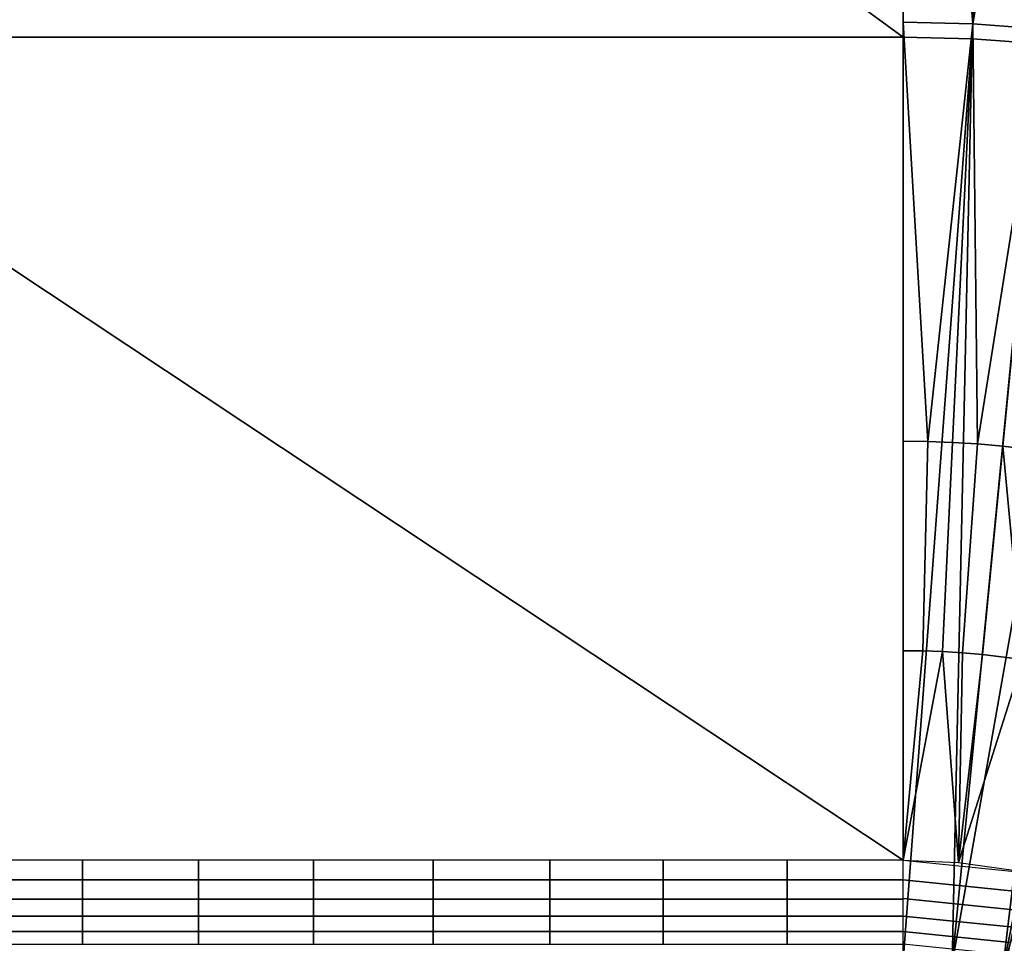
# Model space of a CAD drawing. Extents: x -887 to -687, y -887 to -687.
# Drawn here: x -754 to -735, y -727 to -708 of the extents above; entities that cross this region are included whole.
import ezdxf

# ---------------------------------------------------------------- set-up
doc = ezdxf.new("R2010")
doc.units = 0
doc.header["$MEASUREMENT"] = 0
doc.layers.add('DEFAULT', color=7, linetype='Continuous')

msp = doc.modelspace()

# ---------------------------------------------------------------- linework, layer by layer
at = {"layer": 'DEFAULT'}
msp.add_arc((-736.927, -737), 50, 0, 90, dxfattribs=at)
for points in [[(-787.05, -708.707, -21.707), (-736.927, -708.707, -21.707), (-762.029, -690.414, -3.414)], [(-736.927, -690.414, -3.414), (-762.029, -690.414, -3.414), (-736.927, -708.707, -21.707)], [(-786.927, -691.828), (-736.927, -691.828), (-736.927, -725)], [(-736.927, -725), (-786.927, -725), (-786.927, -691.828)], [(-732.8, -692.017), (-736.927, -691.828), (-735.551, -708.447)], [(-736.927, -691.828), (-736.927, -708.414), (-735.551, -708.447)], [(-735.551, -708.447), (-734.152, -708.549), (-732.8, -692.017)], [(-736.927, -708.707, -21.707), (-736.927, -699.561, -12.561), (-735.125, -699.604, -12.561), (-735.565, -708.74, -21.707)], [(-735.565, -708.74, -21.707), (-735.125, -699.604, -12.561), (-733.292, -699.737, -12.561), (-734.18, -708.841, -21.707)], [(-736.927, -708.414), (-736.927, -716.707), (-736.441, -716.713)], [(-735.551, -708.447), (-736.927, -708.414), (-736.441, -716.713)], [(-736.441, -716.713), (-735.95, -716.731), (-735.551, -708.447)], [(-735.551, -708.447), (-735.95, -716.731), (-735.455, -716.761)], [(-734.152, -708.549), (-735.551, -708.447), (-735.455, -716.761)], [(-735.455, -716.761), (-734.957, -716.803), (-734.152, -708.549)], [(-734.152, -708.549), (-734.957, -716.803), (-733.951, -716.927), (-732.735, -708.723)], [(-786.971, -727, -40), (-736.927, -727, -40), (-736.927, -708.707, -21.707), (-787.05, -708.707, -21.707)], [(-736.927, -727, -40), (-736.927, -708.707, -21.707), (-735.565, -708.74, -21.707)], [(-735.956, -727.047, -40), (-736.927, -727, -40), (-735.565, -708.74, -21.707)], [(-735.565, -708.74, -21.707), (-734.18, -708.841, -21.707), (-735.956, -727.047, -40)], [(-735.956, -727.047, -40), (-734.18, -708.841, -21.707), (-732.778, -709.013, -21.707)], [(-734.96, -727.195, -40), (-735.956, -727.047, -40), (-732.778, -709.013, -21.707)], [(-732.778, -709.013, -21.707), (-731.362, -709.26, -21.707), (-734.96, -727.195, -40)], [(-734.96, -727.195, -40), (-731.362, -709.26, -21.707), (-730.007, -709.566, -21.707)], [(-734.001, -727.438, -40), (-734.96, -727.195, -40), (-730.007, -709.566, -21.707)], [(-736.927, -716.707), (-736.927, -720.854), (-736.54, -720.858), (-736.441, -716.713)], [(-736.441, -716.713), (-736.54, -720.858), (-736.15, -720.872), (-735.95, -716.731)], [(-735.95, -716.731), (-736.15, -720.872), (-735.756, -720.896), (-735.455, -716.761)], [(-735.455, -716.761), (-735.756, -720.896), (-735.359, -720.93), (-734.957, -716.803)], [(-734.957, -716.803), (-735.359, -720.93), (-734.559, -721.028)], [(-733.951, -716.927), (-734.957, -716.803), (-734.559, -721.028)], [(-736.927, -720.854), (-736.927, -725), (-736.54, -720.858)], [(-736.15, -720.872), (-736.54, -720.858), (-736.927, -725)], [(-736.927, -725), (-735.831, -725.05), (-736.15, -720.872)], [(-735.756, -720.896), (-736.15, -720.872), (-735.831, -725.05)], [(-735.359, -720.93), (-735.756, -720.896), (-735.831, -725.05)], [(-735.831, -725.05), (-734.559, -721.028), (-735.359, -720.93)], [(-735.831, -725.05), (-734.743, -725.2), (-734.559, -721.028)], [(-753.179, -725), (-755.586, -725), (-755.586, -725.392, -0.039), (-753.179, -725.392, -0.039)], [(-750.882, -725), (-753.179, -725), (-753.179, -725.392, -0.039), (-750.882, -725.392, -0.039)], [(-748.605, -725), (-750.882, -725), (-750.882, -725.392, -0.039), (-748.605, -725.392, -0.039)], [(-746.235, -725), (-748.605, -725), (-748.605, -725.392, -0.039), (-746.235, -725.392, -0.039)], [(-743.927, -725), (-746.235, -725), (-746.235, -725.392, -0.039), (-743.927, -725.392, -0.039)], [(-741.68, -725), (-743.927, -725), (-743.927, -725.392, -0.039), (-741.68, -725.392, -0.039)], [(-739.226, -725), (-741.68, -725), (-741.68, -725.392, -0.039), (-739.226, -725.392, -0.039)], [(-736.927, -725), (-739.226, -725), (-739.226, -725.392, -0.039), (-736.927, -725.392, -0.039)], [(-734.602, -725.627, -0.039), (-736.927, -725.392, -0.039), (-736.927, -725), (-734.524, -725.243)], [(-753.179, -725.392, -0.039), (-755.586, -725.392, -0.039), (-755.586, -725.77, -0.154), (-753.179, -725.77, -0.154)], [(-750.882, -725.392, -0.039), (-753.179, -725.392, -0.039), (-753.179, -725.77, -0.154), (-750.882, -725.77, -0.154)], [(-748.605, -725.392, -0.039), (-750.882, -725.392, -0.039), (-750.882, -725.77, -0.154), (-748.605, -725.77, -0.154)], [(-746.235, -725.392, -0.039), (-748.605, -725.392, -0.039), (-748.605, -725.77, -0.154), (-746.235, -725.77, -0.154)], [(-743.927, -725.392, -0.039), (-746.235, -725.392, -0.039), (-746.235, -725.77, -0.154), (-743.927, -725.77, -0.154)], [(-741.68, -725.392, -0.039), (-743.927, -725.392, -0.039), (-743.927, -725.77, -0.154), (-741.68, -725.77, -0.154)], [(-739.226, -725.392, -0.039), (-741.68, -725.392, -0.039), (-741.68, -725.77, -0.154), (-739.226, -725.77, -0.154)], [(-736.927, -725.392, -0.039), (-739.226, -725.392, -0.039), (-739.226, -725.77, -0.154), (-736.927, -725.77, -0.154)], [(-734.676, -725.989, -0.15), (-736.927, -725.761, -0.15), (-736.927, -725.392, -0.039), (-734.602, -725.627, -0.039)], [(-753.179, -725.77, -0.154), (-755.586, -725.77, -0.154), (-755.586, -726.11, -0.336), (-753.179, -726.11, -0.336)], [(-750.882, -725.77, -0.154), (-753.179, -725.77, -0.154), (-753.179, -726.11, -0.336), (-750.882, -726.11, -0.336)], [(-748.605, -725.77, -0.154), (-750.882, -725.77, -0.154), (-750.882, -726.11, -0.336), (-748.605, -726.11, -0.336)], [(-746.235, -725.77, -0.154), (-748.605, -725.77, -0.154), (-748.605, -726.11, -0.336), (-746.235, -726.11, -0.336)], [(-743.927, -725.77, -0.154), (-746.235, -725.77, -0.154), (-746.235, -726.11, -0.336), (-743.927, -726.11, -0.336)], [(-741.68, -725.77, -0.154), (-743.927, -725.77, -0.154), (-743.927, -726.11, -0.336), (-741.68, -726.11, -0.336)], [(-739.226, -725.77, -0.154), (-741.68, -725.77, -0.154), (-741.68, -726.11, -0.336), (-739.226, -726.11, -0.336)], [(-736.927, -725.77, -0.154), (-739.226, -725.77, -0.154), (-739.226, -726.11, -0.336), (-736.927, -726.11, -0.336)], [(-734.746, -726.33, -0.336), (-736.927, -726.11, -0.336), (-736.927, -725.761, -0.15), (-734.676, -725.989, -0.15)], [(-753.179, -726.11, -0.336), (-755.586, -726.11, -0.336), (-755.586, -726.414, -0.586), (-753.179, -726.414, -0.586)], [(-750.882, -726.11, -0.336), (-753.179, -726.11, -0.336), (-753.179, -726.414, -0.586), (-750.882, -726.414, -0.586)], [(-748.605, -726.11, -0.336), (-750.882, -726.11, -0.336), (-750.882, -726.414, -0.586), (-748.605, -726.414, -0.586)], [(-746.235, -726.11, -0.336), (-748.605, -726.11, -0.336), (-748.605, -726.414, -0.586), (-746.235, -726.414, -0.586)], [(-743.927, -726.11, -0.336), (-746.235, -726.11, -0.336), (-746.235, -726.414, -0.586), (-743.927, -726.414, -0.586)], [(-741.68, -726.11, -0.336), (-743.927, -726.11, -0.336), (-743.927, -726.414, -0.586), (-741.68, -726.414, -0.586)], [(-739.226, -726.11, -0.336), (-741.68, -726.11, -0.336), (-741.68, -726.414, -0.586), (-739.226, -726.414, -0.586)], [(-736.927, -726.11, -0.336), (-739.226, -726.11, -0.336), (-739.226, -726.414, -0.586), (-736.927, -726.414, -0.586)], [(-734.807, -726.629, -0.586), (-736.927, -726.414, -0.586), (-736.927, -726.11, -0.336), (-734.746, -726.33, -0.336)], [(-753.179, -726.414, -0.586), (-755.586, -726.414, -0.586), (-755.586, -726.664, -0.89), (-753.179, -726.664, -0.89)], [(-750.882, -726.414, -0.586), (-753.179, -726.414, -0.586), (-753.179, -726.664, -0.89), (-750.882, -726.664, -0.89)], [(-748.605, -726.414, -0.586), (-750.882, -726.414, -0.586), (-750.882, -726.664, -0.89), (-748.605, -726.664, -0.89)], [(-746.235, -726.414, -0.586), (-748.605, -726.414, -0.586), (-748.605, -726.664, -0.89), (-746.235, -726.664, -0.89)], [(-743.927, -726.414, -0.586), (-746.235, -726.414, -0.586), (-746.235, -726.664, -0.89), (-743.927, -726.664, -0.89)], [(-741.68, -726.414, -0.586), (-743.927, -726.414, -0.586), (-743.927, -726.664, -0.89), (-741.68, -726.664, -0.89)], [(-739.226, -726.414, -0.586), (-741.68, -726.414, -0.586), (-741.68, -726.664, -0.89), (-739.226, -726.664, -0.89)], [(-736.927, -726.414, -0.586), (-739.226, -726.414, -0.586), (-739.226, -726.664, -0.89), (-736.927, -726.664, -0.89)], [(-734.857, -726.873, -0.89), (-736.927, -726.664, -0.89), (-736.927, -726.414, -0.586), (-734.807, -726.629, -0.586)]]:
    msp.add_3dface(points, dxfattribs=at)

doc.saveas('drawing.dxf')
